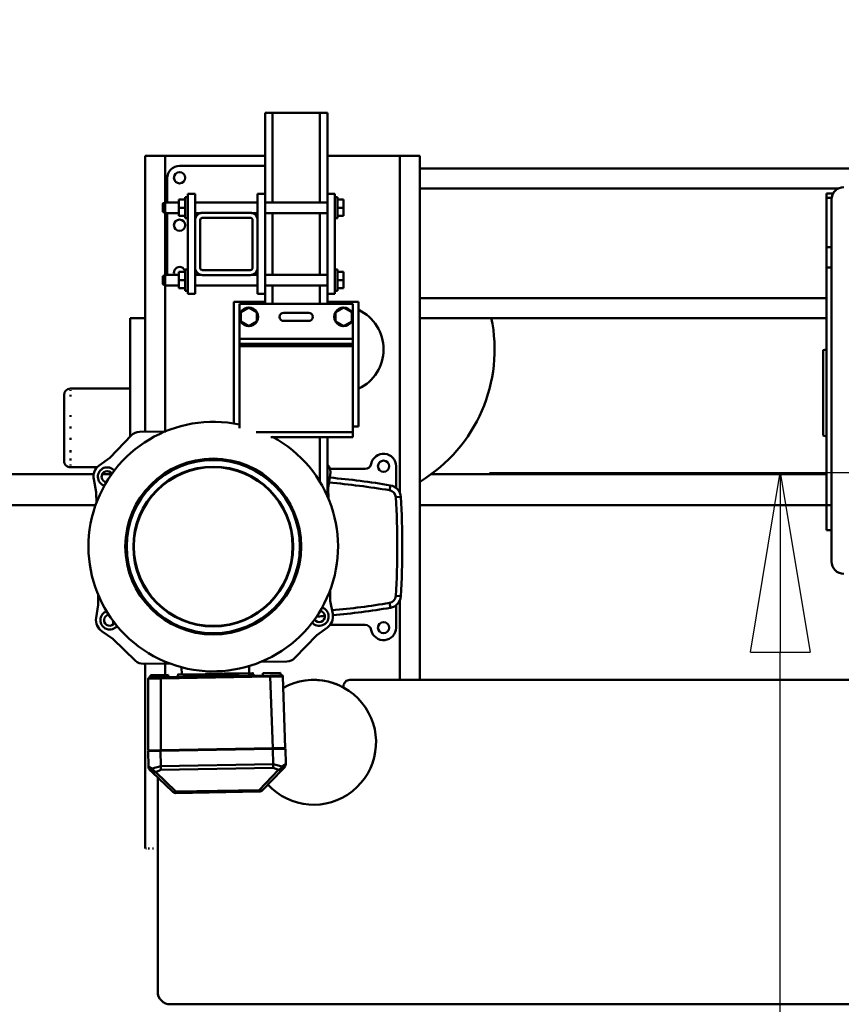
# Model space of a CAD drawing. Units: millimetres. Extents: x 0 to 23760, y -888 to 16800.
# Drawn here: x 8944 to 9603, y 12507 to 13296 of the extents above; entities that cross this region are included whole.
import ezdxf

# ---------------------------------------------------------------- set-up
doc = ezdxf.new("R2010")
doc.units = ezdxf.units.MM
doc.header["$MEASUREMENT"] = 0
doc.layers.add('(1) Shape lines', color=7, linetype='Continuous', lineweight=35)
doc.layers.add('(6) Dimensions', color=7, linetype='Continuous', lineweight=35)
doc.styles.add('Arial', font='ARIAL.TTF')
doc.dimstyles.new('Vertex Style', dxfattribs={"dimscale": 40, "dimtxt": 0.18, "dimasz": 3.6, "dimexe": 1.8, "dimexo": 0.0625, "dimgap": 1.7, "dimtad": 1, "dimdec": 1, "dimdsep": 46, "dimtxsty": 'Arial', "dimblk1": 'CLOSED', "dimblk2": 'CLOSED', "dimsah": 1, "dimcen": 0.09, "dimdle": 1.8, "dimclrd": 9, "dimclre": 9, "dimadec": 1, "dimazin": 2, "dimtfac": 0.65, "dimtdec": 4, "dimtmove": 0, "dimatfit": 3, "dimfxl": 0, "dimtolj": 1, "dimtzin": 0, "dimlwd": 25, "dimlwe": 25, "dimarcsym": 0})

# ---------------------------------------------------------------- blocks, each defined once
blk = doc.blocks.new('_Closed')
at = {"color": 0, "linetype": 'ByBlock', "lineweight": -2}
for p, q in [((-1, 0.166667), (0, 0)), ((-1, 0.166667), (-1, -0.166667)), ((0, 0), (-1, -0.166667)), ((0, 0), (-1, 0))]:
    blk.add_line(p, q, dxfattribs=at)
blk = doc.blocks.new('*D64')
at = {"layer": '(6) Dimensions', "color": 9, "lineweight": 25}
for p, q in [((9320.9, 12933.27), (9625.9, 12933.27)), ((9553.9, 12065.9), (9553.9, 12789.27)), ((9683.9, 11921.9), (9481.9, 11921.9)), ((9553.9, 11921.9), (9553.9, 11171.93))]:
    blk.add_line(p, q, dxfattribs=at)
at = {"layer": 'Defpoints', "color": 0}
for p in [(9200.9, 12933.27), (9554.83, 12933.27), (9803.9, 11921.9)]:
    blk.add_point(p, dxfattribs=at)
at = {"layer": '(6) Dimensions', "color": 9, "lineweight": 25, "xscale": 144, "yscale": 144, "zscale": 144}
for p, rotation in [((9553.9, 12933.27), 90), ((9553.9, 11921.9), 270)]:
    blk.add_blockref('_Closed', p, dxfattribs=dict(at, rotation=rotation))
at = {"layer": '(6) Dimensions', "color": 0, "lineweight": 35, "insert": (9421.18, 11421.9), "char_height": 140, "attachment_point": 5, "rotation": 90, "style": 'Arial'}
blk.add_mtext('\\A1;1011', dxfattribs=at)
blk = doc.blocks.new('*D69')
at = {"layer": '(6) Dimensions', "color": 9, "lineweight": 25}
for p, q in [((12272.9, 14029.9), (1803.1, 14029.9)), ((1875.1, 12915.9), (1875.1, 13885.9)), ((2632.1, 12771.9), (1803.1, 12771.9))]:
    blk.add_line(p, q, dxfattribs=at)
at = {"layer": 'Defpoints', "color": 0}
for p in [(1875.1, 14029.9), (12392.9, 14029.9), (2752.1, 12771.9)]:
    blk.add_point(p, dxfattribs=at)
at = {"layer": '(6) Dimensions', "color": 9, "lineweight": 25, "xscale": 144, "yscale": 144, "zscale": 144}
for p, rotation in [((1875.1, 14029.9), 90), ((1875.1, 12771.9), 270)]:
    blk.add_blockref('_Closed', p, dxfattribs=dict(at, rotation=rotation))
at = {"layer": '(6) Dimensions', "color": 0, "lineweight": 35, "insert": (1742.38, 13400.9), "char_height": 140, "attachment_point": 5, "rotation": 90, "style": 'Arial'}
blk.add_mtext('\\A1;1258', dxfattribs=at)
blk = doc.blocks.new('*D73')
at = {"layer": '(6) Dimensions', "color": 9, "lineweight": 25}
for p, q in [((9835.9, 13087.96), (9887.9, 13087.96)), ((9815.9, 12943.96), (9815.9, 8556)), ((13467.9, 8412), (9743.9, 8412))]:
    blk.add_line(p, q, dxfattribs=at)
at = {"layer": 'Defpoints', "color": 0}
for p in [(9715.9, 13087.96), (9815.9, 8412), (13587.9, 8412)]:
    blk.add_point(p, dxfattribs=at)
at = {"layer": '(6) Dimensions', "color": 9, "lineweight": 25, "xscale": 144, "yscale": 144, "zscale": 144}
for p, rotation in [((9815.9, 13087.96), 90), ((9815.9, 8412), 270)]:
    blk.add_blockref('_Closed', p, dxfattribs=dict(at, rotation=rotation))
at = {"layer": '(6) Dimensions', "color": 0, "lineweight": 35, "insert": (9683.18, 10833.5), "char_height": 140, "attachment_point": 5, "rotation": 90, "style": 'Arial'}
blk.add_mtext('\\A1;13165', dxfattribs=at)
blk = doc.blocks.new('MACRO_10_eea0c951-d9fd-4484-ad53-931d1bcd3a54')
at = {"layer": '(1) Shape lines', "color": 7, "linetype": 'Continuous', "lineweight": 50, "ltscale": 120}
for p, q in [((-4683.1, 4809.5), (-4689.1, 4809.5)), ((-4689.1, 4744.5), (-4689.1, 4809.5)), ((-4645.1, 4809.5), (-4683.1, 4809.5)), ((-4683.1, 4737.73), (-4683.1, 4809.5)), ((-4645.1, 4737.73), (-4645.1, 4809.5)), ((-4639.1, 4809.5), (-4645.1, 4809.5)), ((-4639.1, 4744.5), (-4639.1, 4809.5)), ((-4639.1, 4809.5), (-4639.1, 4809.5)), ((-4785.1, 4775), (-4769.1, 4775)), ((-4785.1, 4775), (-4785.1, 4645)), ((-4769.1, 4775), (-4689.1, 4775)), ((-4769.1, 4775), (-4769.1, 4737.73)), ((-4639.1, 4775), (-4581.1, 4775)), ((-4581.1, 4775), (-4565.1, 4775)), ((-4581.1, 4775), (-4581.1, 4505.04)), ((-4565.1, 4775), (-4565.1, 4765)), ((-4757.6, 4767), (-4689.1, 4767)), ((-4565.1, 4765), (-4219.85, 4765)), ((-4565.1, 4749), (-4565.1, 4765)), ((-4767.6, 4737.73), (-4767.6, 4757)), ((-4745.1, 4744.5), (-4751.1, 4744.5)), ((-4751.1, 4664.5), (-4751.1, 4744.5)), ((-4745.1, 4744.5), (-4745.1, 4723.5)), ((-4695.1, 4744.5), (-4695.1, 4723.5)), ((-4695.1, 4744.5), (-4689.1, 4744.5)), ((-4689.1, 4664.5), (-4689.1, 4744.5)), ((-4639.1, 4744.5), (-4633.1, 4744.5)), ((-4639.1, 4744.5), (-4639.1, 4664.5)), ((-4633.1, 4664.5), (-4633.1, 4744.5)), ((-4565.1, 4661), (-4565.1, 4749)), ((-4565.1, 4749), (-4229.28, 4749)), ((-4239.1, 4745), (-4233.55, 4745)), ((-4239.1, 4745), (-4239.1, 4741.38)), ((-4771.1, 4736.75), (-4769.1, 4737.75)), ((-4771.1, 4736.75), (-4769.1, 4737.75)), ((-4771.1, 4736.74), (-4771.1, 4736.74)), ((-4769.1, 4737.75), (-4758.1, 4737.75)), ((-4769.1, 4737.75), (-4758.1, 4737.75)), ((-4758.1, 4733.5), (-4758.1, 4740)), ((-4753.1, 4740), (-4758.1, 4740)), ((-4753.1, 4742), (-4751.1, 4742)), ((-4745.1, 4737.75), (-4695.1, 4737.75)), ((-4745.1, 4737.75), (-4695.1, 4737.75)), ((-4689.1, 4737.75), (-4639.1, 4737.75)), ((-4639.1, 4737.75), (-4639.1, 4737.75)), ((-4633.1, 4742), (-4631.1, 4742)), ((-4631.1, 4740), (-4626.1, 4740)), ((-4626.1, 4733.5), (-4626.1, 4740)), ((-4239.1, 4741.38), (-4234.82, 4741.38)), ((-4239.1, 4701.96), (-4239.1, 4741.38)), ((-4235.1, 4740), (-4235.1, 4450)), ((-4771.1, 4730.26), (-4771.1, 4730.26)), ((-4769.1, 4729.25), (-4771.1, 4730.25)), ((-4769.1, 4729.25), (-4771.1, 4730.25)), ((-4769.1, 4729.27), (-4769.1, 4679.75)), ((-4758.1, 4729.25), (-4769.1, 4729.25)), ((-4758.1, 4729.25), (-4769.1, 4729.25)), ((-4767.6, 4682), (-4767.6, 4729.27)), ((-4758.1, 4727), (-4758.1, 4733.5)), ((-4753.1, 4733.5), (-4758.1, 4733.5)), ((-4740.36, 4729.25), (-4745.1, 4729.25)), ((-4740.36, 4729.25), (-4745.1, 4729.25)), ((-4739.1, 4729.5), (-4701.1, 4729.5)), ((-4695.1, 4729.25), (-4699.84, 4729.25)), ((-4695.1, 4729.25), (-4699.84, 4729.25)), ((-4639.1, 4729.25), (-4689.1, 4729.25)), ((-4683.1, 4679.75), (-4683.1, 4729.27)), ((-4645.1, 4679.75), (-4645.1, 4729.27)), ((-4639.1, 4729.25), (-4639.1, 4729.25)), ((-4631.1, 4733.5), (-4626.1, 4733.5)), ((-4626.1, 4727), (-4626.1, 4733.5)), ((-4753.1, 4727), (-4758.1, 4727)), ((-4751.1, 4725), (-4753.1, 4725)), ((-4745.1, 4685.5), (-4745.1, 4723.5)), ((-4741.1, 4723.5), (-4741.1, 4685.5)), ((-4701.1, 4725.5), (-4739.1, 4725.5)), ((-4699.1, 4685.5), (-4699.1, 4723.5)), ((-4695.1, 4723.5), (-4695.1, 4685.5)), ((-4631.1, 4725), (-4633.1, 4725)), ((-4631.1, 4727), (-4626.1, 4727)), ((-4239.1, 4701.96), (-4235.1, 4701.96)), ((-4239.1, 4701.96), (-4239.1, 4685.57)), ((-4758.1, 4675.5), (-4758.1, 4682)), ((-4753.1, 4682), (-4758.1, 4682)), ((-4753.1, 4667), (-4753.1, 4684)), ((-4753.1, 4684), (-4751.1, 4684)), ((-4745.1, 4685.5), (-4745.1, 4664.5)), ((-4739.1, 4683.5), (-4701.1, 4683.5)), ((-4695.1, 4685.5), (-4695.1, 4664.5)), ((-4633.1, 4684), (-4631.1, 4684)), ((-4631.1, 4667), (-4631.1, 4684)), ((-4631.1, 4682), (-4626.1, 4682)), ((-4626.1, 4675.5), (-4626.1, 4682)), ((-4239.1, 4495), (-4239.1, 4685.57)), ((-4239.1, 4685.57), (-4235.1, 4685.57)), ((-4771.1, 4678.75), (-4769.1, 4679.75)), ((-4769.1, 4671.25), (-4771.1, 4672.25)), ((-4769.1, 4679.75), (-4758.1, 4679.75)), ((-4758.1, 4669), (-4758.1, 4675.5)), ((-4753.1, 4675.5), (-4758.1, 4675.5)), ((-4745.1, 4679.75), (-4740.36, 4679.75)), ((-4701.1, 4679.5), (-4739.1, 4679.5)), ((-4699.84, 4679.75), (-4695.1, 4679.75)), ((-4689.1, 4679.75), (-4639.1, 4679.75)), ((-4639.1, 4679.75), (-4639.1, 4679.75)), ((-4631.1, 4675.5), (-4626.1, 4675.5)), ((-4626.1, 4669), (-4626.1, 4675.5)), ((-4769.1, 4671.25), (-4769.1, 4554.22)), ((-4758.1, 4671.25), (-4769.1, 4671.25)), ((-4753.1, 4669), (-4758.1, 4669)), ((-4751.1, 4667), (-4753.1, 4667)), ((-4745.1, 4664.5), (-4751.1, 4664.5)), ((-4695.1, 4671.25), (-4745.1, 4671.25)), ((-4695.1, 4664.5), (-4689.1, 4664.5)), ((-4639.1, 4671.25), (-4689.1, 4671.25)), ((-4689.1, 4656.5), (-4689.1, 4664.5)), ((-4683.1, 4656.5), (-4683.1, 4671.25)), ((-4645.1, 4656.5), (-4645.1, 4671.25)), ((-4639.1, 4671.25), (-4639.1, 4671.25)), ((-4639.1, 4656.5), (-4639.1, 4664.5)), ((-4639.1, 4664.5), (-4633.1, 4664.5)), ((-4631.1, 4667), (-4633.1, 4667)), ((-4631.1, 4669), (-4626.1, 4669)), ((-4695.6, 4658), (-4714.1, 4658)), ((-4714.1, 4560.48), (-4714.1, 4658)), ((-4618.6, 4656.5), (-4709.6, 4656.5)), ((-4709.6, 4656.5), (-4709.6, 4646)), ((-4689.6, 4658), (-4695.6, 4658)), ((-4695.6, 4658), (-4695.6, 4656.5)), ((-4689.15, 4658), (-4689.6, 4658)), ((-4689.6, 4656.5), (-4689.6, 4658)), ((-4638.6, 4658), (-4639.05, 4658)), ((-4632.6, 4658), (-4638.6, 4658)), ((-4638.6, 4658), (-4638.6, 4656.5)), ((-4614.1, 4658), (-4632.6, 4658)), ((-4632.6, 4656.5), (-4632.6, 4658)), ((-4618.6, 4646), (-4618.6, 4656.5)), ((-4614.1, 4558), (-4614.1, 4658)), ((-4565.1, 4645), (-4565.1, 4661)), ((-4565.1, 4661), (-4239.1, 4661)), ((-4708.6, 4649.75), (-4702.1, 4653.51)), ((-4708.6, 4642.25), (-4708.6, 4649.75)), ((-4702.1, 4653.51), (-4695.6, 4649.75)), ((-4695.6, 4649.75), (-4695.6, 4642.25)), ((-4674.1, 4649.3), (-4654.1, 4649.3)), ((-4632.6, 4649.75), (-4626.1, 4653.51)), ((-4632.6, 4642.25), (-4632.6, 4649.75)), ((-4626.1, 4653.51), (-4619.6, 4649.75)), ((-4619.6, 4649.75), (-4619.6, 4642.25)), ((-4797.1, 4645), (-4797.1, 4550.01)), ((-4785.1, 4645), (-4797.1, 4645)), ((-4785.1, 4553.94), (-4785.1, 4645)), ((-4709.6, 4646), (-4709.6, 4628.5)), ((-4702.1, 4638.49), (-4708.6, 4642.25)), ((-4695.6, 4642.25), (-4702.1, 4638.49)), ((-4654.1, 4642.7), (-4674.1, 4642.7)), ((-4626.1, 4638.49), (-4632.6, 4642.25)), ((-4619.6, 4642.25), (-4626.1, 4638.49)), ((-4618.6, 4628.5), (-4618.6, 4646)), ((-4565.1, 4645), (-4239.1, 4645)), ((-4565.1, 4645), (-4565.1, 4355)), ((-4618.6, 4628.5), (-4709.6, 4628.5)), ((-4709.6, 4628.5), (-4709.6, 4624.5)), ((-4618.6, 4628.5), (-4618.6, 4624.5)), ((-4618.6, 4624.5), (-4709.6, 4624.5)), ((-4709.6, 4624.5), (-4709.6, 4622.5)), ((-4618.6, 4622.5), (-4709.6, 4622.5)), ((-4709.6, 4622.5), (-4709.6, 4556.78)), ((-4618.6, 4624.5), (-4618.6, 4622.5)), ((-4618.6, 4622.5), (-4618.6, 4553.5)), ((-4241.7, 4619.2), (-4239.1, 4619.89)), ((-4845.1, 4588.5), (-4797.1, 4588.5)), ((-4845.1, 4586.6), (-4845.1, 4587.32)), ((-4845.1, 4582.16), (-4845.1, 4583.5)), ((-4845.1, 4565.87), (-4845.1, 4567.34)), ((-4845.1, 4556.66), (-4845.1, 4558.22)), ((-4789.71, 4553.86), (-4768.63, 4554.23)), ((-4614.1, 4558), (-4618.6, 4558)), ((-4845.1, 4547.5), (-4845.1, 4548.98)), ((-4796.03, 4551.11), (-4813.52, 4533.01)), ((-4618.6, 4553.5), (-4696.3, 4553.5)), ((-4618.6, 4549.5), (-4684.49, 4549.5)), ((-4645.1, 4513.5), (-4645.1, 4549.5)), ((-4639.1, 4502.05), (-4639.1, 4549.5)), ((-4618.6, 4553.5), (-4618.6, 4549.5)), ((-4239.1, 4550.11), (-4241.7, 4550.8)), ((-4845.1, 4537.35), (-4845.1, 4539.17)), ((-4845.1, 4530.99), (-4845.1, 4532.38)), ((-4813.52, 4533.01), (-4822.06, 4526.8)), ((-4845.1, 4526.94), (-4845.1, 4527.71)), ((-4845.1, 4525.5), (-4845.1, 4525.6)), ((-4823.28, 4525.5), (-4845.1, 4525.5)), ((-4637.25, 4524.08), (-4608.84, 4524.08)), ((-4584.1, 4526.28), (-4584.1, 4508.95)), ((-4826.38, 4520), (-8000, 4520)), ((-4826.39, 4515.81), (-4824.37, 4505.44)), ((-4811.95, 4520), (-4819.49, 4520)), ((-4636.75, 4519.12), (-4638.4, 4508.69)), ((-4239.1, 4520), (-4555.9, 4520)), ((-4638.4, 4508.69), (-4638.25, 4500.2)), ((-4588.6, 4510.95), (-4589.27, 4507)), ((-4824.37, 4505.44), (-4824.22, 4496.66)), ((-4580.29, 4501.68), (-4584.28, 4501.44)), ((-8000, 4495), (-4824.85, 4495)), ((-4565.1, 4495), (-4239.1, 4495)), ((-4239.1, 4495), (-4239.1, 4475)), ((-4239.1, 4495), (-4235.1, 4495)), ((-4239.1, 4475), (-4235.1, 4475)), ((-4822.95, 4423.56), (-4822.8, 4415.07)), ((-4636.98, 4427.1), (-4636.83, 4418.31)), ((-4580.29, 4422.07), (-4584.28, 4422.31)), ((-4824.45, 4404.64), (-4822.8, 4415.07)), ((-4634.81, 4407.95), (-4636.83, 4418.31)), ((-4588.6, 4412.81), (-4589.27, 4416.76)), ((-4584.1, 4414.81), (-4584.1, 4396.88)), ((-4581.1, 4418.72), (-4581.1, 4355)), ((-4647.02, 4405.84), (-4647.1, 4407.05)), ((-4647.68, 4390.75), (-4639.14, 4396.95)), ((-4608.84, 4399.08), (-4637.15, 4399.08)), ((-4810.98, 4387.9), (-4819.73, 4393.8)), ((-4665.17, 4372.64), (-4647.68, 4390.75)), ((-4810.98, 4387.9), (-4792.88, 4370.41)), ((-4786.47, 4367.89), (-4765.67, 4368.25)), ((-4785.1, 4367.91), (-4785.1, 4220)), ((-4769.1, 4368.19), (-4769.1, 4358.99)), ((-4755.82, 4359.42), (-4755.92, 4365.16)), ((-4701.93, 4366.21), (-4701.82, 4360.37)), ((-4692.57, 4369.53), (-4671.49, 4369.9)), ((-4780.81, 4358.79), (-4766.81, 4359.03)), ((-4780.8, 4358.5), (-4780.81, 4358.79)), ((-4780.26, 4358.6), (-4766.86, 4358.83)), ((-4684.86, 4358.66), (-4772.71, 4357.13)), ((-4684.85, 4357.68), (-4772.69, 4356.15)), ((-4766.81, 4359.03), (-4766.81, 4358.83)), ((-4766.81, 4359.03), (-4766.81, 4358.83)), ((-4758.81, 4358.97), (-4758.82, 4359.37)), ((-4758.81, 4358.97), (-4736.89, 4359.35)), ((-4736.9, 4359.75), (-4735.79, 4359.77)), ((-4736.9, 4359.75), (-4736.89, 4359.35)), ((-4736.89, 4359.35), (-4735.79, 4359.37)), ((-4735.82, 4359.57), (-4721.82, 4359.82)), ((-4735.82, 4359.57), (-4735.82, 4359.77)), ((-4735.81, 4359.37), (-4735.82, 4359.57)), ((-4735.81, 4359.37), (-4721.81, 4359.62)), ((-4721.85, 4360.02), (-4720.74, 4360.04)), ((-4721.84, 4359.62), (-4720.74, 4359.64)), ((-4721.82, 4360.02), (-4721.82, 4359.82)), ((-4721.82, 4359.82), (-4721.81, 4359.62)), ((-4720.74, 4360.04), (-4720.74, 4359.64)), ((-4720.74, 4359.64), (-4698.82, 4360.02)), ((-4698.82, 4360.42), (-4698.82, 4360.02)), ((-4690.82, 4360.36), (-4676.82, 4360.6)), ((-4690.79, 4358.56), (-4690.82, 4360.36)), ((-4682.84, 4300.19), (-4684.85, 4357.68)), ((-4676.82, 4360.6), (-4676.79, 4358.8)), ((-4672.84, 4300.36), (-4674.85, 4357.85)), ((-4782.69, 4298.45), (-4782.69, 4355.97)), ((-4772.69, 4298.62), (-4772.69, 4356.15)), ((-4621.16, 4355), (-3092.04, 4355)), ((-4782.75, 4297.94), (-4772.75, 4298.12)), ((-4782.53, 4285.6), (-4782.75, 4297.94)), ((-4772.69, 4298.62), (-4782.69, 4298.45)), ((-4775.1, 4298.08), (-4775.1, 4298.58)), ((-4772.75, 4298.12), (-4682.76, 4299.69)), ((-4772.53, 4285.78), (-4772.75, 4298.12)), ((-4772.69, 4298.62), (-4682.84, 4300.19)), ((-4770.75, 4298.15), (-4771.26, 4298.64)), ((-4766.26, 4298.73), (-4766.75, 4298.22)), ((-4759.26, 4298.85), (-4759.25, 4298.35)), ((-4696.27, 4299.95), (-4696.26, 4299.45)), ((-4688.76, 4299.58), (-4689.27, 4300.08)), ((-4684.27, 4300.16), (-4684.76, 4299.65)), ((-4672.84, 4300.36), (-4682.84, 4300.19)), ((-4682.77, 4300.19), (-4682.76, 4299.69)), ((-4672.76, 4299.86), (-4682.76, 4299.69)), ((-4682.76, 4299.69), (-4682.55, 4287.35)), ((-4672.76, 4299.86), (-4672.55, 4287.52)), ((-4782.53, 4285.6), (-4782.53, 4285.6)), ((-4781.42, 4282.95), (-4781.31, 4282.8)), ((-4781.31, 4282.8), (-4781.31, 4282.8)), ((-4779.52, 4281.07), (-4763.35, 4265.45)), ((-4776.7, 4281.12), (-4760.52, 4265.5)), ((-4678.22, 4282.84), (-4693.84, 4266.66)), ((-4675.4, 4282.89), (-4691.02, 4266.71)), ((-4673.67, 4284.67), (-4673.58, 4284.82)), ((-4775.11, 4105), (-4775.1, 4276.8)), ((-4693.84, 4266.66), (-4760.52, 4265.5)), ((-4760.5, 4264.33), (-4760.52, 4265.5)), ((-4693.82, 4265.49), (-4760.5, 4264.33)), ((-4693.84, 4266.66), (-4693.82, 4265.49)), ((-4784.64, 4220), (-4784.09, 4220)), ((-4782.75, 4220), (-4781.81, 4220)), ((-4779.16, 4220), (-4778.42, 4220)), ((-2955.11, 4095), (-4765.11, 4095))]:
    blk.add_line(p, q, dxfattribs=at)
at = {"layer": '(1) Shape lines', "color": 7, "linetype": 'Continuous', "lineweight": 50, "ltscale": 40}
for p, q in [((-4781.62, 4357.06), (-4781.32, 4357.25)), ((-4781.32, 4357.25), (-4781.06, 4357.52)), ((-4781.06, 4357.52), (-4780.88, 4357.84)), ((-4780.88, 4357.84), (-4780.77, 4358.18)), ((-4780.77, 4358.18), (-4780.8, 4358.5)), ((-4782.38, 4284.58), (-4782.44, 4284.83)), ((-4782.44, 4284.83), (-4782.44, 4284.83)), ((-4782.2, 4284.08), (-4782.38, 4284.58)), ((-4781.96, 4283.61), (-4782.2, 4284.08)), ((-4781.7, 4283.28), (-4782.2, 4284.08)), ((-4781.7, 4283.29), (-4781.96, 4283.61)), ((-4673.29, 4285.18), (-4673.67, 4284.67)), ((-4673.36, 4285.09), (-4673.67, 4284.67))]:
    blk.add_line(p, q, dxfattribs=at)
at = {"layer": '(1) Shape lines', "color": 7, "linetype": 'Continuous', "lineweight": 50, "ltscale": 120}
for points in [[(-4771.1, 4736.74), (-4771.1, 4736.75), (-4771.1, 4730.26)], [(-4769.1, 4729.27), (-4769.1, 4737.75), (-4769.1, 4737.73)], [(-4753.1, 4725), (-4753.1, 4725), (-4753.1, 4742)], [(-4631.1, 4725), (-4631.1, 4725), (-4631.1, 4742)], [(-4753.1, 4725), (-4753.1, 4725), (-4753.1, 4725)], [(-4631.1, 4725), (-4631.1, 4725), (-4631.1, 4725)], [(-4771.1, 4678.75), (-4771.1, 4672.25), (-4771.1, 4672.25)], [(-4769.1, 4671.25), (-4769.1, 4671.25), (-4769.1, 4679.75)], [(-4241.7, 4550.8), (-4241.7, 4550.8), (-4241.7, 4619.2), (-4241.7, 4619.2)], [(-4845.1, 4588.48), (-4845.1, 4588.5), (-4845.1, 4588.49)], [(-4850.1, 4583.44), (-4850.1, 4583.5), (-4850.1, 4530.5)], [(-4781.7, 4356.97), (-4780.67, 4357.46)], [(-4781.7, 4356.97), (-4772.71, 4357.13)], [(-4780.8, 4358.5), (-4780.26, 4358.6)], [(-4780.67, 4357.46), (-4780.26, 4358.6)], [(-4772.69, 4356.15), (-4772.71, 4357.13)], [(-4758.54, 4359.38), (-4758.82, 4359.37), (-4736.9, 4359.75)], [(-4735.81, 4359.77), (-4735.82, 4359.77), (-4721.82, 4360.02), (-4721.83, 4360.02)], [(-4720.74, 4360.04), (-4698.82, 4360.42), (-4699.1, 4360.41)], [(-4675.87, 4358.82), (-4684.86, 4358.66)], [(-4684.86, 4358.66), (-4684.85, 4357.68)], [(-4684.85, 4357.68), (-4677.78, 4357.87), (-4674.85, 4357.85)], [(-4782.69, 4355.97), (-4779.76, 4356.03), (-4772.69, 4356.15)], [(-4779.57, 4283.9), (-4782.53, 4285.6)], [(-4782.53, 4285.6), (-4779.57, 4283.9)], [(-4782.53, 4285.6), (-4782.44, 4284.83), (-4782.2, 4284.08)], [(-4779.57, 4283.9), (-4772.53, 4285.78)], [(-4772.53, 4285.78), (-4682.55, 4287.35)], [(-4772.53, 4285.78), (-4772.48, 4282.95)], [(-4682.55, 4287.35), (-4675.45, 4285.71)], [(-4682.5, 4284.52), (-4682.55, 4287.35)], [(-4675.45, 4285.71), (-4676.61, 4284.06)], [(-4672.55, 4287.52), (-4675.45, 4285.71)], [(-4674.98, 4284.09), (-4675.45, 4285.71)], [(-4672.83, 4285.99), (-4672.61, 4286.75), (-4672.55, 4287.52)], [(-4781.31, 4282.8), (-4779.52, 4281.07)], [(-4779.57, 4283.9), (-4779.98, 4282.26)], [(-4779.01, 4281.6), (-4779.98, 4282.26)], [(-4779.98, 4282.26), (-4779.52, 4281.07)], [(-4778.34, 4282.29), (-4779.57, 4283.9)], [(-4779.52, 4281.07), (-4778.32, 4280.65)], [(-4779.52, 4281.07), (-4779.52, 4281.07)], [(-4779.01, 4281.6), (-4778.34, 4282.29)], [(-4779.01, 4281.6), (-4778.32, 4280.65)], [(-4776.7, 4281.12), (-4778.34, 4282.29)], [(-4778.32, 4280.65), (-4776.7, 4281.12)], [(-4776.7, 4281.12), (-4772.48, 4282.95)], [(-4772.48, 4282.95), (-4682.5, 4284.52)], [(-4682.5, 4284.52), (-4678.22, 4282.84)], [(-4676.61, 4284.06), (-4678.22, 4282.84)], [(-4678.22, 4282.84), (-4676.58, 4282.43)], [(-4675.93, 4283.4), (-4676.61, 4284.06)], [(-4675.93, 4283.4), (-4676.58, 4282.43)], [(-4676.58, 4282.43), (-4675.4, 4282.89)], [(-4675.93, 4283.4), (-4674.98, 4284.09)], [(-4673.67, 4284.67), (-4675.4, 4282.89)], [(-4675.4, 4282.89), (-4674.98, 4284.09)]]:
    blk.add_lwpolyline(points, dxfattribs=at)
at = {"layer": '(1) Shape lines', "color": 7, "linetype": 'Continuous', "lineweight": 50, "ltscale": 40}
for points in [[(-4672.61, 4286.75), (-4672.66, 4286.49), (-4672.83, 4285.99), (-4673.05, 4285.51), (-4673.27, 4285.21)], [(-4781.31, 4282.8), (-4781.81, 4283.38), (-4781.88, 4283.51)]]:
    blk.add_lwpolyline(points, dxfattribs=at)
at = {"layer": '(1) Shape lines', "color": 7, "linetype": 'Continuous', "lineweight": 50, "ltscale": 120}
for centre, radius in [((-4757.6, 4757.5), 4.5), ((-4757.6, 4719.5), 4.5), ((-4730.6, 4461.88), 70.49), ((-4730.6, 4461.88), 69.38), ((-4594.1, 4526.28), 4.5), ((-4730.6, 4461.88), 64.04), ((-4730.6, 4461.88), 63.63), ((-4594.1, 4396.88), 4.5)]:
    blk.add_circle(centre, radius, dxfattribs=at)
for centre, radius, start, end in [((-4757.6, 4757), 10, 90, 180), ((-4225.1, 4740), 10, 90, 180), ((-4739.1, 4723.5), 6, 90, 180), ((-4701.1, 4723.5), 6, 0, 90), ((-4739.1, 4723.5), 2, 90, 180), ((-4701.1, 4723.5), 2, 0, 90), ((-4757.6, 4682), 10, 180, 193.25399), ((-4757.6, 4681.5), 4.5, 6.49298, 203.34198), ((-4739.1, 4685.5), 6, 180, 270), ((-4739.1, 4685.5), 2, 180, 270), ((-4701.1, 4685.5), 2, 270, 0), ((-4701.1, 4685.5), 6, 270, 0), ((-4702.1, 4646), 7.5, 150.07357, 209.92643), ((-4702.1, 4646), 7.5, 90.07356, 149.92644), ((-4702.1, 4646), 7.5, 30.07356, 89.92644), ((-4702.1, 4646), 7.5, 330.07357, 29.92643), ((-4674.1, 4646), 3.3, 90, 270), ((-4654.1, 4646), 3.3, 270, 90), ((-4626.1, 4646), 7.5, 150.07357, 209.92643), ((-4626.1, 4646), 7.5, 90.07356, 149.92644), ((-4626.1, 4646), 7.5, 30.07356, 89.92644), ((-4626.1, 4646), 7.5, 330.07357, 29.92643), ((-4629.1, 4620), 35, 295.70918, 64.29082), ((-4702.1, 4646), 7.5, 210.07356, 269.92644), ((-4702.1, 4646), 7.5, 270.07356, 329.92644), ((-4626.1, 4646), 7.5, 210.07356, 269.92644), ((-4626.1, 4646), 7.5, 270.07356, 329.92644), ((-4629.1, 4620), 124, 301.40083, 11.76444), ((-4845.1, 4583.5), 5, 90, 180), ((-4730.6, 4461.88), 100, 77.82891, 61.68141), ((-4789.56, 4544.86), 9, 91, 136), ((-4845.1, 4530.5), 5, 180, 270), ((-4594.1, 4526.28), 10, 0, 169.24168), ((-4815.59, 4517.9), 11, 126, 191), ((-4815.59, 4517.9), 7.5, 39.53287, 252.8259), ((-4815.59, 4517.9), 4.5, 31.0639, 263.17584), ((-4647.62, 4520.84), 11, 351, 38.47477), ((-4608.84, 4529.08), 5, 270, 349.24168), ((-4688.85, 3919.38), 600, 80.38199, 85.04924), ((-4688.85, 3919.38), 596, 80.38199, 85.07646), ((-4590.27, 4501.09), 6, 3.42902, 80.38199), ((-4590.27, 4501.09), 10, 3.42902, 80.38199), ((-5244.6, 4461.88), 661.5, 356.57098, 3.42902), ((-5244.6, 4461.88), 665.5, 356.57098, 3.42902), ((-4225.1, 4450), 10, 180, 270), ((-4590.27, 4422.67), 6, 279.61801, 356.57098), ((-4590.27, 4422.67), 10, 279.61801, 356.57098), ((-4645.61, 4405.85), 7.5, 219.53287, 72.8259), ((-4688.85, 5004.38), 596, 275.14822, 279.61801), ((-4688.85, 5004.38), 600, 275.16825, 279.61801), ((-4813.58, 4402.92), 11, 171, 236), ((-4813.58, 4402.92), 7.5, 108.25021, 321.9691), ((-4813.58, 4402.92), 4.5, 99.05225, 332.22477), ((-4645.61, 4405.85), 4.5, 211.0639, 83.17584), ((-4688.85, 5004.38), 600, 273.91185, 273.99789), ((-4688.85, 5004.38), 600, 273.99789, 274.55566), ((-4688.85, 5004.38), 596, 274.19695, 274.29211), ((-4645.61, 4405.85), 11, 306, 11), ((-4133.6, 4461.88), 680, 185.01185, 185.25692), ((-4608.84, 4394.08), 5, 10.75832, 90), ((-4594.1, 4396.88), 10, 190.75832, 0), ((-4671.64, 4378.9), 9, 271, 316), ((-4786.63, 4376.89), 9, 226, 271), ((-4781.69, 4355.97), 1, 136, 180), ((-4781.69, 4355.97), 1, 91, 136), ((-4781.69, 4355.97), 1, 91, 106.01388), ((-4765.21, 4358.86), 1.6, 181, 270.99968), ((-4765.21, 4358.86), 1.6, 181, 270.99968), ((-4760.41, 4358.94), 1.6, 271.00031, 1), ((-4737.41, 4359.34), 1.6, 271.00026, 1), ((-4737.41, 4359.34), 1.6, 271.00026, 315.54484), ((-4737.41, 4359.34), 1.6, 316.75723, 1), ((-4720.21, 4359.64), 1.6, 181.00004, 270.99978), ((-4720.21, 4359.64), 1.6, 181, 270.99978), ((-4697.22, 4360.05), 1.6, 181, 270.99983), ((-4675.85, 4357.82), 1, 69.03723, 91), ((-4675.85, 4357.82), 1, 2, 91), ((-4675.85, 4357.82), 1, 24.97144, 68.02638), ((-4675.85, 4357.82), 1, 2, 23.37864), ((-4650.1, 4305), 50, 222.72107, 119.48265), ((-4650.1, 4305), 50, 101.82456, 107.6383), ((-4650.1, 4305), 50, 84.57509, 90.80935), ((-4650.1, 4305), 50, 67.70859, 73.66723), ((-4621.16, 4350), 5, 90, 180.00179), ((-4621.16, 4350), 5, 180.00179, 193.63624), ((-4779.04, 4297.71), 0.8, 75.49621, 90.99802), ((-4779.04, 4297.71), 0.8, 58.23716, 71.21109), ((-4779.04, 4297.71), 0.8, 40.88388, 55.36179), ((-4779.04, 4297.71), 0.8, 23.02438, 39.16699), ((-4765.54, 4297.94), 0.8, 75.49565, 91), ((-4765.54, 4297.94), 0.8, 23.02431, 91), ((-4765.54, 4297.94), 0.8, 58.24121, 71.20939), ((-4765.54, 4297.94), 0.8, 40.88651, 55.35566), ((-4765.54, 4297.94), 0.8, 23.02431, 39.16537), ((-4689.96, 4299.26), 0.8, 91, 158.97569), ((-4689.96, 4299.26), 0.8, 145.25505, 158.97569), ((-4689.96, 4299.26), 0.8, 128.28316, 144.5679), ((-4689.96, 4299.26), 0.8, 111.50911, 125.48556), ((-4689.96, 4299.26), 0.8, 91, 107.24295), ((-4676.46, 4299.5), 0.8, 142.8321, 158.97569), ((-4676.46, 4299.5), 0.8, 126.63958, 141.11708), ((-4676.46, 4299.5), 0.8, 110.79419, 123.76111), ((-4676.46, 4299.5), 0.8, 91, 106.50105), ((-4650.1, 4305), 50, 354.57509, 354.57512), ((-4650.1, 4305), 50, 337.70859, 337.70863), ((-4650.1, 4305), 50, 337.9454, 337.94544), ((-4650.1, 4305), 50, 343.26395, 343.26404), ((-4650.1, 4305), 50, 343.66716, 343.66723), ((-4760.57, 4268.33), 4, 226, 271), ((-4693.89, 4269.49), 4, 271, 316), ((-4765.11, 4105), 10, 179.99637, 270)]:
    blk.add_arc(centre, radius, start, end, dxfattribs=at)
for centre, major_axis, ratio, start_param, end_param in [((-4737.32, 4359.35), (0.03, -1.6), 0.269226, 0.034928, 1.570796), ((-4720.31, 4359.64), (0.03, -1.6), 0.269226, 4.712389, 6.253155), ((-4689.96, 4299.26), (0.014, -0.8), 1, 4.046298, 4.327992), ((-4689.96, 4299.26), (0.014, -0.8), 1, 3.763721, 4.016218), ((-4689.96, 4299.26), (0.014, -0.8), 1, 3.487, 3.713333), ((-4689.96, 4299.26), (0.014, -0.8), 1, 3.141593, 3.412197), ((-4760.57, 4268.33), (-2.78, -2.88), 0.57735, 0, 1.047198), ((-4693.89, 4269.49), (2.88, -2.78), 0.57735, 5.235988, 6.283185)]:
    blk.add_ellipse(centre, major_axis=major_axis, ratio=ratio, start_param=start_param, end_param=end_param, dxfattribs=at)

msp = doc.modelspace()

# ---------------------------------------------------------------- block references
at = {"color": 7, "linetype": 'ByBlock', "rotation": 360}
msp.add_blockref('MACRO_10_eea0c951-d9fd-4484-ad53-931d1bcd3a54', (13830, 8411.9), dxfattribs=at)

# ---------------------------------------------------------------- dimensions: what is measured, and where the dimension line sits
at = {"layer": '(6) Dimensions', "color": 7, "lineweight": 35}
for base, p1, p2, override, picture, middle in [((1875.1, 14029.9), (2752.1, 12771.9), (12392.9, 14029.9), {"dimtxt": 3.5, "dimexo": 3, "dimgap": 1.53125, "dimdec": 0, "dimtxsty": 'Arial', "dimcen": 0}, '*D69', (1875.1, 13400.9)), ((9815.9, 8412), (9715.9, 13087.96), (13587.9, 8412), {"dimtxt": 3.5, "dimexo": 3, "dimgap": 1.53125, "dimdec": 0, "dimlfac": 2.815463, "dimtxsty": 'Arial', "dimcen": 0}, '*D73', (9815.9, 10833.5)), ((9553.9, 12933.27), (9803.9, 11921.9), (9200.9, 12933.27), {"dimtxt": 3.5, "dimexo": 3, "dimgap": 1.53125, "dimdec": 0, "dimlfac": 0.999635, "dimtxsty": 'Arial', "dimcen": 0}, '*D64', (9553.9, 11421.9))]:
    dim = msp.add_linear_dim(base=base, p1=p1, p2=p2, angle=90, dimstyle='Vertex Style', override=override, dxfattribs=at)
    dim.commit()
    dim.dimension.update_dxf_attribs({"geometry": picture, "text_midpoint": middle, "dimtype": 160})

doc.saveas('drawing.dxf')
